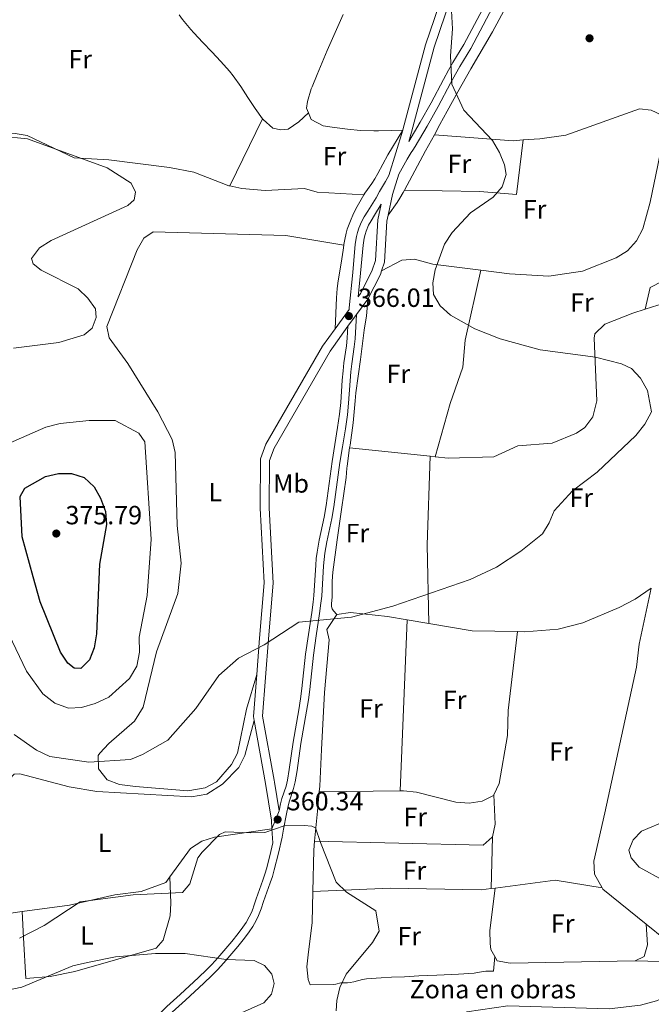
# Model space of a CAD drawing. Units: metres. Extents: x 615599 to 622581, y 4646102 to 4650844.
# Drawn here: x 619455 to 619696, y 4646764 to 4647138 of the extents above; entities that cross this region are included whole.
import ezdxf
from ezdxf.enums import TextEntityAlignment as Align

# ---------------------------------------------------------------- set-up
doc = ezdxf.new("R2010")
doc.units = ezdxf.units.M
doc.header["$MEASUREMENT"] = 0
doc.linetypes.add('DGN Style 3', pattern=[122.30708, 87.3622, -34.94488])
for name, color, linetype, lineweight in [('Nivel 17', 7, 'Continuous', 0), ('Nivel 21', 7, 'Continuous', 0), ('Nivel 36', 7, 'Continuous', 0), ('Nivel 37', 7, 'Continuous', 0), ('Nivel 4', 7, 'Continuous', 0), ('Nivel 41', 7, 'Continuous', 0), ('Nivel 5', 7, 'Continuous', 0), ('Nivel 61', 7, 'Continuous', 0), ('Nivel 7', 7, 'Continuous', 0)]:
    doc.layers.add(name, color=color, linetype=linetype, lineweight=lineweight)
doc.styles.add('Style-Arial', font='txt')
doc.styles.add('Style-Arial Narrow', font='txt')

# ---------------------------------------------------------------- blocks, each defined once
blk = doc.blocks.new('5PERFI')
at = {"layer": 'Nivel 17', "linetype": 'Continuous', "lineweight": 0}
h = blk.add_hatch(color=7, dxfattribs=at)
edge = h.paths.add_edge_path()
edge.add_arc((0.01946544647216797, -0.00144648551940918), 15.59985471814494, 315.0000000018422, 675.0000000018422)
blk = doc.blocks.new('5PATER')
at = {"layer": 'Nivel 7', "linetype": 'Continuous', "lineweight": 0}
h = blk.add_hatch(color=51, dxfattribs=at)
edge = h.paths.add_edge_path()
edge.add_ellipse((-0.0008584856986999512, -0.03967064619064331), major_axis=(-10.95721237942168, -11.10700355961717), ratio=0.9994222409660316, start_angle=0, end_angle=360)

msp = doc.modelspace()

# ---------------------------------------------------------------- linework, layer by layer
at = {"layer": 'Nivel 21', "color": 7, "linetype": 'DGN Style 3', "lineweight": 0, "extrusion": (0.01627925128789334, 0.01178670841720177, 0.9997980093409837), "elevation": 65225.16390945237, "flags": 128}
msp.add_lwpolyline([(3400687.320969122, -3226503.283825513), (3400682.447463514, -3226496.815607589), (3400677.016249381, -3226490.844944898)], dxfattribs=at)
at = {"layer": 'Nivel 21', "color": 7, "linetype": 'DGN Style 3', "lineweight": 0, "extrusion": (0.05894171223353357, -0.004718535986130879, 0.9982502742184081), "elevation": 14957.25176383822, "flags": 128}
msp.add_lwpolyline([(4681666.116455164, -246334.3764647581), (4681664.694978364, -246334.0382285789), (4681655.030835085, -246329.9793944284)], dxfattribs=at)
at = {"layer": 'Nivel 21', "color": 7, "linetype": 'DGN Style 3', "lineweight": 0, "extrusion": (0.01791534597091114, 0.02475034763279904, 0.999533121347561), "elevation": 126481.1361179448, "flags": 128}
msp.add_lwpolyline([(2222898.879311986, -4125714.374557704), (2222898.879311986, -4125707.174161885)], dxfattribs=at)
at = {"layer": 'Nivel 21', "color": 7, "linetype": 'Continuous', "lineweight": 0, "extrusion": (-0.05823419933282443, -0.06234669535039854, 0.9963541878302863), "elevation": -325433.9629072819, "flags": 128}
msp.add_lwpolyline([(-2719173.736742947, 3804944.465101469), (-2719163.734124105, 3804931.923071481), (-2719162.478306564, 3804930.98534961)], dxfattribs=at)
at = {"layer": 'Nivel 21', "color": 7, "linetype": 'Continuous', "lineweight": 0, "extrusion": (-0.0001055705492224216, 0.001842376359010648, 0.9999982972506558), "elevation": 8855.823701418458, "flags": 128}
msp.add_lwpolyline([(619551.2445550673, 4646822.080718238), (619551.5545561239, 4646816.670709055)], dxfattribs=at)
at = {"layer": 'Nivel 21', "color": 7, "linetype": 'Continuous', "lineweight": 0}
for points in [[(619599.5, 4647079.550000001, 364.85), (619602.7699999996, 4647085.289999999, 364.53), (619604.2800000012, 4647087.84, 364.47), (619604.8500000015, 4647088.719999999, 364.35), (619605.6999999993, 4647090.109999999, 364.3), (619610.2899999991, 4647097.870000001, 364.14), (619614.5100000016, 4647105.32, 363.94), (619619.1600000001, 4647114.18, 363.61), (619621.0500000007, 4647117.66, 363.5), (619622.7199999988, 4647120.510000002, 363.43), (619626.8999999985, 4647127.370000001, 363.37), (619634.0799999982, 4647140.789999999, 363.49), (619639.379999999, 4647150.52, 363.54), (619642.9400000013, 4647156.98, 363.56), (619650.1799999997, 4647169.879999999, 363.56), (619654.75, 4647178.789999999, 363.69), (619656.6400000006, 4647182.27, 363.74), (619660.7300000004, 4647189.210000001, 363.82), (619664.3500000015, 4647195.190000001, 363.8), (619671.1000000015, 4647206.170000002, 363.43), (619675.620000001, 4647212.82, 363.22), (619676.6600000001, 4647214.649999999, 363.2), (619682.0300000012, 4647225.75, 363.3), (619683.7199999988, 4647226.600000001, 363.25)], [(619670.8399999999, 4647219.699999999, 363.65), (619660.1700000018, 4647208.640000001, 364), (619650.3000000007, 4647197.149999999, 364.07), (619629.5199999996, 4647171.039999999, 364.17), (619618.3200000003, 4647154.190000001, 364.19), (619609.7300000004, 4647128.830000002, 364.01), (619601.1000000015, 4647096.440000001, 364.6), (619601.0700000003, 4647096.350000001, 364.6)], [(619601.0700000003, 4647096.350000001, 364.6), (619595.75, 4647079.039999999, 364.88), (619594.4699999988, 4647076.800000001, 364.47), (619592.2399999984, 4647072.91, 364.52), (619590.8500000015, 4647070.59, 364.62), (619587.6799999997, 4647065.52, 364.88), (619586.3599999994, 4647063.32, 364.94), (619585.3399999999, 4647061.41, 364.96), (619584.3099999987, 4647058.960000001, 364.98), (619583.8200000003, 4647057.41, 364.98), (619583.4299999997, 4647055.830000002, 364.99), (619582.9699999988, 4647052.960000001, 365.01), (619581.9800000004, 4647042.129999999, 365.07), (619580.620000001, 4647028.710000001, 365.07), (619580.5799999982, 4647028.080000002, 365.74), (619575.2800000012, 4647020.75, 366.02)], [(619592.8500000015, 4647068.120000001, 365.05), (619591.6000000015, 4647062.129999999, 365.14), (619590.629999999, 4647046.77, 365.21), (619589.3200000003, 4647042.68, 365.28), (619584.9400000013, 4647034.109999999, 365.51), (619584.0599999987, 4647032.890000001, 365.56)], [(619583.4699999988, 4647026.23, 365.74), (619582.8900000006, 4647016.91, 365.01), (619582.5399999991, 4647013.870000001, 365.04), (619581.629999999, 4647007.43, 365.17), (619581.2699999996, 4647004.420000002, 365.19), (619580.9699999988, 4647000.969999999, 365.19), (619580.3999999985, 4646992.48, 365.19), (619579.9600000009, 4646987.940000001, 365.19), (619579.1999999993, 4646982.670000002, 365.19), (619578.0599999987, 4646975.800000001, 365.19), (619577.0799999982, 4646969.850000001, 365.19), (619574.8200000003, 4646953.02, 365.06), (619574, 4646948.539999999, 364.99), (619572.1400000006, 4646939.73, 364.84), (619571.379999999, 4646935.359999999, 364.77), (619571.0899999999, 4646933.02, 364.74), (619570.870000001, 4646930.57, 364.7), (619570.1799999997, 4646919.07, 364.51), (619569.879999999, 4646916.370000001, 364.47), (619569.3299999982, 4646912.379999999, 364.38), (619568.0599999987, 4646903.98, 364.06), (619567, 4646896.59, 363.69), (619565.6099999994, 4646883.52, 362.97), (619565.1000000015, 4646879.52, 362.73), (619564.4200000018, 4646875.27, 362.46), (619562.2199999988, 4646863.010000002, 361.69), (619560.8000000007, 4646852.640000001, 361.04), (619560.129999999, 4646848.420000002, 360.78), (619559.5, 4646845.879999999, 360.63), (619557.8999999985, 4646841.109999999, 360.32), (619557.3900000006, 4646839.280000001, 360.2), (619556.7600000016, 4646836.170000002, 359.93), (619555.6799999997, 4646830.300000001, 359.24), (619555.1000000015, 4646827.34, 358.93), (619553.7199999988, 4646821.219999999, 358.44), (619552.1400000006, 4646814.870000001, 357.94), (619551.4200000018, 4646812.399999999, 357.75), (619550.620000001, 4646809.940000001, 357.54), (619548.0599999987, 4646802.850000001, 356.87), (619547.0799999982, 4646800.010000002, 356.56), (619546.9299999997, 4646799.379999999, 356.25), (619546.1700000018, 4646797.460000001, 355.98), (619545.2600000016, 4646795.580000002, 355.72), (619543.9100000001, 4646793.280000001, 355.43), (619542.5599999987, 4646791.289999999, 355.19), (619540.7300000004, 4646788.830000002, 354.86), (619538.2300000004, 4646785.739999998, 354.44), (619532.8599999994, 4646779.469999999, 353.56), (619530.5199999996, 4646776.830000002, 353.19), (619528.3999999985, 4646774.640000001, 352.88), (619525.2899999991, 4646771.739999998, 352.53), (619518.3099999987, 4646765.300000001, 352.17), (619513.3099999987, 4646760.690000001, 351.55)], [(619575.2800000012, 4647020.75, 366.02), (619570.4499999993, 4647014.080000002, 366.28), (619548.9600000009, 4646976.809999999, 366.58), (619546.8900000006, 4646971.260000002, 366.58), (619546.6900000013, 4646952.510000002, 366.58), (619548.2100000009, 4646924.030000001, 365.74), (619546.4899999984, 4646903.039999999, 365.21), (619545.4400000013, 4646889.149999999, 364.28)], [(619544.5, 4646871.649999999, 363.13), (619548.8200000003, 4646847.699999999, 361.85), (619551.0300000012, 4646833.84, 360.02), (619551.2100000009, 4646830.510000002, 360.02)]]:
    msp.add_polyline3d(points, dxfattribs=at)
at = {"layer": 'Nivel 21', "color": 7, "linetype": 'DGN Style 3', "lineweight": 0}
for points in [[(619603.3200000003, 4647091.989999998, 364.65), (619604.3999999985, 4647095.489999998, 364.6), (619613.0100000016, 4647127.84, 364.01), (619621.4200000018, 4647152.670000002, 364.19)], [(619631.4400000013, 4647142.210000001, 363.49), (619624.3000000007, 4647128.859999999, 363.37), (619620.1499999985, 4647122.050000001, 363.43), (619618.4400000013, 4647119.140000001, 363.5), (619616.5100000016, 4647115.600000001, 363.61), (619611.879999999, 4647106.760000002, 363.94), (619607.6900000013, 4647099.379999999, 364.14), (619603.3200000003, 4647091.989999998, 364.65)], [(619592.8500000015, 4647068.120000001, 365.05), (619590.2399999984, 4647063.949999999, 364.88), (619588.9699999988, 4647061.84, 364.94), (619588.0500000007, 4647060.120000001, 364.96), (619587.129999999, 4647057.920000002, 364.98), (619586.7100000009, 4647056.59, 364.98), (619586.370000001, 4647055.23, 364.99), (619585.9499999993, 4647052.580000002, 365.01), (619584.9600000009, 4647041.850000001, 365.07), (619584.0599999987, 4647032.890000001, 365.56)], [(619595.4699999988, 4647063.91, 365.1), (619595.0100000016, 4647061.670000002, 365.14), (619594.0300000012, 4647046.129999999, 365.21), (619592.9499999993, 4647042.760000002, 365.26)], [(619580.1799999997, 4647021.68, 365.92), (619574.6700000018, 4647014.050000001, 366.2), (619573.3399999999, 4647012.210000001, 366.28), (619552.0799999982, 4646975.350000001, 366.58), (619550.3099999987, 4646970.629999999, 366.58), (619550.120000001, 4646952.580000002, 366.58), (619551.6499999985, 4646923.98, 365.74), (619549.9100000001, 4646902.77, 365.21), (619547.6799999997, 4646873.370000001, 363.21), (619552.0700000003, 4646849.010000002, 361.89), (619552.2100000009, 4646848.280000001, 361.85), (619553.9400000013, 4646837.379999999, 360.44)], [(619580.1799999997, 4647021.68, 365.92), (619579.8999999985, 4647017.170000002, 365.01), (619579.5700000003, 4647014.25, 365.04), (619578.6600000001, 4647007.82, 365.17), (619578.2899999991, 4647004.73, 365.19), (619577.9800000004, 4647001.199999999, 365.19), (619577.4100000001, 4646992.719999999, 365.19), (619576.9800000004, 4646988.300000001, 365.19), (619576.2300000004, 4646983.129999999, 365.19), (619574.120000001, 4646970.289999999, 365.19), (619571.8599999994, 4646953.489999998, 365.06), (619571.0599999987, 4646949.120000001, 364.99), (619569.1999999993, 4646940.300000001, 364.84), (619568.4200000018, 4646935.809999999, 364.77), (619568.1099999994, 4646933.330000002, 364.74), (619567.879999999, 4646930.800000001, 364.7), (619567.1799999997, 4646919.32, 364.51), (619566.8999999985, 4646916.739999998, 364.47), (619566.3599999994, 4646912.809999999, 364.38), (619565.0899999999, 4646904.420000002, 364.06), (619564.0300000012, 4646896.960000001, 363.69), (619562.629999999, 4646883.870000001, 362.97), (619562.129999999, 4646879.940000001, 362.73), (619561.4699999988, 4646875.77, 362.46), (619559.2600000016, 4646863.48, 361.69), (619557.8299999982, 4646853.080000002, 361.04), (619557.1900000013, 4646849.010000002, 360.78), (619556.620000001, 4646846.719999999, 360.63), (619555.0300000012, 4646841.989999998, 360.32), (619554.4699999988, 4646839.98, 360.2), (619553.9400000013, 4646837.379999999, 360.44)], [(619551.5199999996, 4646825.100000001, 360.03), (619550.8000000007, 4646821.91, 358.44), (619549.2399999984, 4646815.640000001, 357.94), (619548.5599999987, 4646813.280000001, 357.75), (619547.7800000012, 4646810.920000002, 357.54), (619545.2300000004, 4646803.850000001, 356.87), (619544.1900000013, 4646800.84, 356.56), (619544.0599999987, 4646800.280000001, 356.25), (619543.4200000018, 4646798.670000002, 355.98), (619542.6099999994, 4646796.989999998, 355.72), (619541.379999999, 4646794.879999999, 355.43), (619540.1099999994, 4646793.039999999, 355.19), (619538.3599999994, 4646790.670000002, 354.86), (619535.9200000018, 4646787.66, 354.44), (619530.6000000015, 4646781.440000001, 353.56), (619528.3200000003, 4646778.879999999, 353.19), (619526.2899999991, 4646776.780000001, 352.88), (619523.25, 4646773.940000001, 352.53), (619516.2800000012, 4646767.510000002, 352.17), (619511.25, 4646762.870000001, 351.55), (619506.7199999988, 4646758.469999999, 351.2)], [(619710.9400000013, 4646773.16, 359.25), (619709.5300000012, 4646772.02, 359.39), (619702.1499999985, 4646767.02, 360.04), (619697.5599999987, 4646765.030000001, 360.61), (619691.5300000012, 4646763.449999999, 360.9), (619679.6400000006, 4646761.969999999, 360.9), (619641.0199999996, 4646763.149999999, 361.36), (619625.4600000009, 4646760.870000001, 361.36), (619616.1799999997, 4646757.120000001, 361.36), (619611.3299999982, 4646754, 361.36), (619607.6900000013, 4646750.59, 361.36), (619600.25, 4646741.039999999, 361.23), (619595.2399999984, 4646736.530000001, 360.44), (619590.3200000003, 4646736.109999999, 359.99), (619581.3299999982, 4646738.399999999, 359.83), (619550.5, 4646755.239999998, 356.96), (619544.9100000001, 4646757.16, 356.02), (619540, 4646757.580000002, 355.1), (619523.5100000016, 4646755.699999999, 352.82), (619514.3500000015, 4646752.859999999, 352.82), (619499.6099999994, 4646747.390000001, 350.48)]]:
    msp.add_polyline3d(points, dxfattribs=at)
at = {"layer": 'Nivel 36', "color": 92, "linetype": 'Continuous', "lineweight": 0, "extrusion": (-0.003874617384441989, -0.00790421946426166, 0.9999612545767886), "elevation": -38767.05753307133, "flags": 128}
msp.add_lwpolyline([(619531.943226058, 4646913.860824194), (619544.4441009089, 4646939.36162081)], dxfattribs=at)
at = {"layer": 'Nivel 36', "color": 92, "linetype": 'Continuous', "lineweight": 0, "flags": 128}
for points, elevation in [([(619565.129999999, 4647102.879999999), (619561.4699999988, 4647099.48), (619557.4699999988, 4647096.629999999), (619554.5599999987, 4647096.469999999), (619551.620000001, 4647097.039999999), (619547.879999999, 4647100.350000001), (619547.6799999997, 4647100.620000001)], 365.17), ([(619602.6499999985, 4646909.969999999), (619610.9400000013, 4646908.559999999)], 364.35)]:
    msp.add_lwpolyline(points, dxfattribs=dict(at, elevation=elevation))
at = {"layer": 'Nivel 36', "color": 92, "linetype": 'Continuous', "lineweight": 0, "extrusion": (0.02732913223431125, -0.1991794175098512, 0.9795818894670093), "elevation": -908315.3216162963, "flags": 128}
msp.add_lwpolyline([(1245564.570222098, 4427520.846373493), (1245593.962008603, 4427514.380177844), (1245597.723809816, 4427514.131478012)], dxfattribs=at)
at = {"layer": 'Nivel 36', "color": 7, "linetype": 'DGN Style 3', "lineweight": 0, "extrusion": (0.01877449300959515, 0.02596472437497202, 0.9994865439316152), "elevation": 132656.6729601686, "flags": 128}
msp.add_lwpolyline([(2220825.088065635, -4126624.330257565), (2220825.088065634, -4126629.947997324)], dxfattribs=at)
at = {"layer": 'Nivel 36', "color": 92, "linetype": 'Continuous', "lineweight": 0, "extrusion": (0.02934312308383669, -0.003130571369792691, 0.9995644954932051), "elevation": 3998.008663159511, "flags": 128}
msp.add_lwpolyline([(4686481.319886994, -123070.1722241119), (4686481.319886994, -123039.3348523043)], dxfattribs=at)
at = {"layer": 'Nivel 36', "color": 92, "linetype": 'Continuous', "lineweight": 0, "extrusion": (0.5647677373041136, -0.006774971503693253, 0.8252220929310581), "elevation": 318754.265187967, "flags": 128}
msp.add_lwpolyline([(4654006.577460147, -465075.8111340888), (4654036.558225378, -465074.6603012905), (4654070.249236874, -465075.5278521702)], dxfattribs=at)
at = {"layer": 'Nivel 36', "color": 92, "linetype": 'Continuous', "lineweight": 0, "extrusion": (0.02598930486947563, -0.00287250211715257, 0.9996580939321147), "elevation": 3119.219197248996, "flags": 128}
msp.add_lwpolyline([(4686914.672272746, -105313.5370348655), (4686914.672272746, -105311.6248110309)], dxfattribs=at)
at = {"layer": 'Nivel 36', "color": 92, "linetype": 'Continuous', "lineweight": 0, "extrusion": (-0.0007316375208822307, -0.01810176938547785, 0.9998358818584443), "elevation": -84206.32697524074, "flags": 128}
msp.add_lwpolyline([(431431.5371348672, 4667316.99851159), (431431.5371348672, 4667382.132329226)], dxfattribs=at)
at = {"layer": 'Nivel 36', "color": 92, "linetype": 'Continuous', "lineweight": 0, "extrusion": (0.005016970269772328, 0.02947470033491243, 0.9995529360916707), "elevation": 140438.9940668102, "flags": 128}
msp.add_lwpolyline([(168922.6451265104, -4682885.760258179), (168905.9585300945, -4682885.760258179), (168888.8750882186, -4682888.43596625)], dxfattribs=at)
at = {"layer": 'Nivel 36', "color": 7, "linetype": 'DGN Style 3', "lineweight": 0, "extrusion": (-0.9956162405272257, 0.09084483551265336, 0.02226022145245915), "elevation": -194703.3267558558, "flags": 128}
msp.add_lwpolyline([(-4683919.234197669, 4697.30311317381), (-4683911.850088764, 4695.542676956276), (-4683900.360187922, 4694.37238697079)], dxfattribs=at)
at = {"layer": 'Nivel 36', "color": 92, "linetype": 'Continuous', "lineweight": 0, "extrusion": (-0.03800506854583577, -0.0003830159703904125, 0.9992774730091702), "elevation": -24964.84943985573, "flags": 128}
msp.add_lwpolyline([(-4640364.909538019, 665898.7199371122), (-4640364.909538016, 665929.5037412941)], dxfattribs=at)
at = {"layer": 'Nivel 36', "color": 92, "linetype": 'Continuous', "lineweight": 0, "extrusion": (0.1453906594546843, -0.02639449860500908, 0.9890221871053866), "elevation": -32202.62331166197, "flags": 128}
msp.add_lwpolyline([(4682776.477512345, 217991.6282447539), (4682781.473729111, 217991.4252225533), (4682792.315743785, 217993.9291630164)], dxfattribs=at)
at = {"layer": 'Nivel 36', "color": 7, "linetype": 'DGN Style 3', "lineweight": 0, "extrusion": (-0.02094708408193445, -0.0527129918105823, 0.99838998400567), "elevation": -257566.6895456865, "flags": 128}
msp.add_lwpolyline([(-1140273.671836996, 4539858.254818711), (-1140273.671836995, 4539865.659290332)], dxfattribs=at)
at = {"layer": 'Nivel 36', "color": 92, "linetype": 'Continuous', "lineweight": 0, "extrusion": (-0.05936155287901165, 0.162508998417623, 0.9849198096662963), "elevation": 718726.1745884317, "flags": 128}
msp.add_lwpolyline([(-2176318.642262004, -4089489.437678933), (-2176378.39193809, -4089465.62422879), (-2176382.714929167, -4089467.371410169), (-2176382.741477508, -4089467.416017514)], dxfattribs=at)
at = {"layer": 'Nivel 36', "color": 92, "linetype": 'Continuous', "lineweight": 0, "extrusion": (-0.001958281511235744, -0.08957999378141182, 0.9959777054972893), "elevation": -417114.7710159144, "flags": 128}
msp.add_lwpolyline([(517928.480786521, 4640531.749045048), (517928.480786521, 4640551.503201574)], dxfattribs=at)
at = {"layer": 'Nivel 36', "color": 7, "linetype": 'DGN Style 3', "lineweight": 0, "extrusion": (-0.4141122554205513, -0.05159743504320435, 0.9087622046539273), "elevation": -496008.4696557891, "flags": 128}
msp.add_lwpolyline([(-4534566.044279529, 1080990.469360061), (-4534562.69008675, 1080989.654626489), (-4534547.075678747, 1080987.114574768)], dxfattribs=at)
at = {"layer": 'Nivel 36', "color": 92, "linetype": 'Continuous', "lineweight": 0, "extrusion": (0.01014988361002406, 0.04532150886405761, 0.9989208881072557), "elevation": 217250.2833495427, "flags": 128}
msp.add_lwpolyline([(410852.8476842213, -4664844.641234472), (410831.2241307311, -4664852.607791722), (410813.1523180194, -4664853.684353512)], dxfattribs=at)
at = {"layer": 'Nivel 36', "color": 92, "linetype": 'Continuous', "lineweight": 0, "extrusion": (0.01309929268814702, 0.001746572358419603, 0.9999126751952229), "elevation": 16593.8407322119, "flags": 128}
msp.add_lwpolyline([(619576.8052500971, 4646785.855206847), (619578.3053833842, 4646786.055207152)], dxfattribs=at)
at = {"layer": 'Nivel 36', "color": 92, "linetype": 'Continuous', "lineweight": 0, "extrusion": (0.1887713063158881, 0.2186632363911918, 0.9573671098187586), "elevation": 1133408.609238164, "flags": 128}
msp.add_lwpolyline([(2567497.750226965, -3755018.675751656), (2567497.100780316, -3755018.433431517), (2567476.048924612, -3755019.160391934)], dxfattribs=at)
at = {"layer": 'Nivel 36', "color": 92, "linetype": 'Continuous', "lineweight": 0, "extrusion": (-0.1513709459662985, -0.2038714701181493, 0.9672245139517156), "elevation": -1040803.676164862, "flags": 128}
msp.add_lwpolyline([(-2272549.009317901, 3965976.038774971), (-2272539.709048804, 3965975.644954339), (-2272522.541013623, 3965969.18629596)], dxfattribs=at)
at = {"layer": 'Nivel 36', "color": 7, "linetype": 'DGN Style 3', "lineweight": 0, "extrusion": (0.02021260990614854, 0.01160668298328155, 0.9997283307533641), "elevation": 66820.2388245147, "flags": 128}
msp.add_lwpolyline([(3721105.455623755, -2850515.886288263), (3721103.570313063, -2850515.876112871), (3721100.309951704, -2850519.747616939), (3721077.456814125, -2850561.364159353)], dxfattribs=at)
at = {"layer": 'Nivel 36', "color": 7, "linetype": 'DGN Style 3', "lineweight": 0}
for points in [[(619683.7199999988, 4647226.600000001, 363.25), (619683.5799999982, 4647222.18, 363.04), (619683.4299999997, 4647221.260000002, 362.99), (619682.7100000009, 4647219.370000001, 362.99), (619682.1999999993, 4647217.84, 363.21), (619681.8299999982, 4647216.920000002, 363.36), (619679.2699999996, 4647211.719999999, 363.52), (619678.8500000015, 4647210.18, 363.52), (619678.4699999988, 4647209.260000002, 363.54), (619678.0100000016, 4647208.379999999, 363.55), (619674.9600000009, 4647203.73, 363.64), (619667.6600000001, 4647190.920000002, 363.57), (619662.0399999991, 4647181.460000001, 363.53), (619653.8999999985, 4647166.77, 363.45), (619647.8500000015, 4647155.899999999, 363.16), (619641.1999999993, 4647144.73, 363.28), (619635.2199999988, 4647133.710000001, 363.22), (619626.9499999993, 4647119.620000001, 363.16), (619621.9800000004, 4647110.940000001, 363.41), (619617.8900000006, 4647103.59, 363.64), (619615.0899999999, 4647098.420000002, 363.85), (619613.1099999994, 4647094.59, 364.22)], [(619601.0700000003, 4647096.350000001, 364.6), (619595.2899999991, 4647086.859999999, 364.73), (619591.5199999996, 4647079.800000001, 364.66), (619590.3399999999, 4647077.73, 364.66), (619589.25, 4647076.059999999, 364.73), (619586.6400000006, 4647072.390000001, 365), (619586.2100000009, 4647071.68, 365)], [(619613.1099999994, 4647094.59, 364.22), (619609.6900000013, 4647088.48, 364.27), (619604.5700000003, 4647078.940000001, 364.6), (619601.6700000018, 4647073.530000001, 364.86)], [(619586.2100000009, 4647071.68, 365), (619585.1700000018, 4647069.960000001, 364.99), (619583.6700000018, 4647067.210000001, 364.95), (619582.3200000003, 4647064.539999999, 364.95), (619581.0799999982, 4647061.830000002, 364.95), (619580.3599999994, 4647059.960000001, 364.95), (619579.9299999997, 4647058.600000001, 364.95), (619579.5500000007, 4647057.140000001, 365.02), (619579.0100000016, 4647054.710000001, 365.27), (619578.6499999985, 4647052.75, 365.4), (619578.629999999, 4647052.609999999, 365.4)], [(619601.6700000018, 4647073.530000001, 364.86), (619601.1999999993, 4647072.649999999, 364.91), (619599.9400000013, 4647070.489999998, 364.8), (619598.8599999994, 4647068.809999999, 364.75), (619595.4699999988, 4647063.91, 365.1)], [(619578.629999999, 4647052.609999999, 365.4), (619578.3099999987, 4647050.640000001, 365.37), (619577.5500000007, 4647045.699999999, 365.17), (619576.4800000004, 4647038.989999998, 365.11), (619576.0599999987, 4647036.02, 365.13), (619575.75, 4647032.539999999, 365.26), (619575.2800000012, 4647020.75, 366.02)], [(619580.8200000003, 4646975.5, 365.41), (619580.9499999993, 4646976.5, 365.41), (619582.120000001, 4646984.920000002, 365.3), (619582.9100000001, 4646993.390000001, 365.47), (619583.2300000004, 4646996.370000001, 365.48), (619584.9499999993, 4647009.050000001, 365.3), (619586.3000000007, 4647020.18, 365.17), (619587.2300000004, 4647025.609999999, 365.09), (619587.3999999985, 4647027.100000001, 365.14), (619587.6900000013, 4647032.059999999, 365.52)], [(619575.9800000004, 4646912.07, 364.66), (619574.629999999, 4646913.370000001, 364.66), (619574.1000000015, 4646914.170000002, 364.67), (619573.8900000006, 4646915.120000001, 364.69), (619573.8900000006, 4646916.18, 364.72), (619574.1000000015, 4646918.670000002, 364.78), (619574.1700000018, 4646924.670000002, 364.81), (619574.370000001, 4646928.170000002, 364.83), (619576.0199999996, 4646940.379999999, 364.91), (619577.6600000001, 4646952.010000002, 365.15), (619579.5, 4646964.170000002, 365.32), (619579.7100000009, 4646967.670000002, 365.38), (619579.870000001, 4646968.460000001, 365.38), (619580.8200000003, 4646975.5, 365.41)], [(619575.9800000004, 4646912.07, 364.66), (619572.1499999985, 4646906.32, 364.66), (619572.9600000009, 4646902.440000001, 364.66), (619571.1999999993, 4646882.379999999, 363.92), (619570.1600000001, 4646860.629999999, 362.52), (619569.4800000004, 4646846.760000002, 362.52), (619569.2600000016, 4646844.59, 362)], [(619566.8000000007, 4646806.600000001, 357.67), (619566.5300000012, 4646794.890000001, 356.88), (619565.0500000007, 4646782.59, 355.36), (619564.5500000007, 4646778.030000001, 355.51), (619565.0300000012, 4646773.109999999, 355.89), (619565.8200000003, 4646771.09, 356.1), (619574.5599999987, 4646771.27, 357.88), (619575.5500000007, 4646771.43, 357.98), (619577.5199999996, 4646771.84, 358.1), (619579.370000001, 4646771.920000002, 358.27), (619579.9600000009, 4646771.93, 358.27), (619580.9499999993, 4646772, 358.41), (619582.3900000006, 4646772.280000001, 358.68), (619585.7199999988, 4646773.190000001, 359.43), (619587.1700000018, 4646773.469999999, 359.72), (619592.8299999982, 4646773.789999999, 360.6), (619596.7399999984, 4646773.989999998, 361.05), (619601.7199999988, 4646774.239999998, 361.39), (619607.2100000009, 4646774.52, 361.6), (619613.9899999984, 4646774.84, 361.7), (619622.2800000012, 4646775.18, 361.71), (619628.1600000001, 4646775.609999999, 361.6), (619631.6099999994, 4646776.260000002, 361.8), (619632.6000000015, 4646776.370000001, 361.83), (619635.5700000003, 4646776.370000001, 361.79), (619636.0700000003, 4646781.960000001, 362.15)], [(619721.2300000004, 4646781.469999999, 358.26), (619717.7300000004, 4646782.52, 360.01), (619710.7699999996, 4646780.260000002, 358.26), (619706.4200000018, 4646779.870000001, 358.26), (619689.4400000013, 4646780.32, 361.09)]]:
    msp.add_polyline3d(points, dxfattribs=at)
at = {"layer": 'Nivel 36', "color": 92, "linetype": 'Continuous', "lineweight": 0}
for points in [[(619547.6799999997, 4647100.620000001, 365.17), (619544.8299999982, 4647104.550000001, 365.18), (619542.0799999982, 4647108.739999998, 365.21), (619539.3599999994, 4647112.93, 365.25), (619536.4800000004, 4647116.989999998, 365.3), (619535.120000001, 4647118.699999999, 365.32), (619531.8299999982, 4647122.440000001, 365.38), (619528.3999999985, 4647126.050000001, 365.46), (619524.9200000018, 4647129.66, 365.55), (619521.5199999996, 4647133.34, 365.61), (619520.3999999985, 4647134.629999999, 365.62), (619517.2199999988, 4647138.469999999, 365.59), (619515.9699999988, 4647140.140000001, 365.54)], [(619578.3099999987, 4647140.370000001, 365.09), (619576.2699999996, 4647135.809999999, 365.11), (619574.2800000012, 4647131.239999998, 365.14), (619572.3099999987, 4647126.66, 365.16), (619570.3599999994, 4647122.059999999, 365.18), (619568.4200000018, 4647117.440000001, 365.21), (619566.4899999984, 4647112.800000001, 365.23), (619566.1900000013, 4647112.080000002, 365.23), (619564.7800000012, 4647107.239999998, 365.24), (619564.4100000001, 4647104.699999999, 365.23), (619565.129999999, 4647102.879999999, 365.17)], [(619646.8500000015, 4647092.580000002, 362.87), (619653.1799999997, 4647093.039999999, 362.79), (619663.1099999994, 4647094.460000001, 362.43), (619691.1999999993, 4647104.449999999, 361.55), (619695.6000000015, 4647103.960000001, 361.24), (619701.8000000007, 4647100.960000001, 360.96)], [(619565.129999999, 4647102.879999999, 365.17), (619566.1099999994, 4647100.420000002, 365.08), (619570.6999999993, 4647097.920000002, 365.08), (619575.0199999996, 4647097.280000001, 365.08), (619580, 4647096.690000001, 365.07), (619584.9899999984, 4647096.210000001, 365.06), (619589.9800000004, 4647096, 364.98), (619591.8399999999, 4647096.030000001, 364.93), (619596.8299999982, 4647096.199999999, 364.75), (619601.0700000003, 4647096.350000001, 364.6)], [(619630.6999999993, 4647043.030000001, 363.99), (619641.6499999985, 4647041.68, 363.69), (619656.6999999993, 4647040.809999999, 363.03), (619669.4200000018, 4647042.629999999, 362.21), (619682.2399999984, 4647047.710000001, 360.99), (619686.5500000007, 4647050.460000001, 360.6), (619690.0399999991, 4647054.25, 360.25), (619692.379999999, 4647058.760000002, 359.95), (619695.1600000001, 4647068.870000001, 360.01), (619698.1499999985, 4647083.010000002, 360.96), (619701.8000000007, 4647100.960000001, 360.96)], [(619715.5700000003, 4647097.989999998, 361.37), (619713.3299999982, 4647075.629999999, 358.18), (619712.4600000009, 4647052.800000001, 357.57), (619711.9200000018, 4647047.84, 357.55), (619710.6099999994, 4647043.100000001, 357.71), (619707.1000000015, 4647040.719999999, 358.63), (619699.9200000018, 4647038.859999999, 359.08), (619695.1600000001, 4647036.469999999, 359.65), (619693.2699999996, 4647028.149999999, 361.54)], [(619443.0899999999, 4647095.16, 364.41), (619453.5300000012, 4647095.02, 364.36), (619458.0399999991, 4647094.239999998, 364.29), (619475.9899999984, 4647085.760000002, 364.14), (619489.1400000006, 4647085.039999999, 364.29), (619512.2199999988, 4647082.109999999, 364.68), (619521.4499999993, 4647080.280000001, 364.75), (619534.8399999999, 4647075.190000001, 364.9), (619535.1799999997, 4647075.120000001, 364.92)], [(619601.6700000018, 4647073.530000001, 364.9), (619630.379999999, 4647072.91, 364.55), (619644.379999999, 4647071.84, 364.03), (619646.8500000015, 4647092.580000002, 362.87)], [(619535.1799999997, 4647075.120000001, 364.92), (619539.7199999988, 4647074.080000002, 365.09), (619548.6499999985, 4647073.330000002, 365.19), (619563.6799999997, 4647074.059999999, 365.06), (619568.4699999988, 4647072.690000001, 365.05), (619586.2100000009, 4647071.68, 365.02)], [(619578.629999999, 4647052.609999999, 365.4), (619556.5100000016, 4647056.170000002, 365.78), (619506.0199999996, 4647057.59, 365.19), (619502.5100000016, 4647055.210000001, 364.88), (619499.9499999993, 4647050.82, 364.79), (619488.3500000015, 4647021.649999999, 364.73), (619489.3200000003, 4647017.34, 365.04), (619496.4100000001, 4647007.539999999, 366.56), (619507.7800000012, 4646989.199999999, 366.98), (619513.3099999987, 4646978.620000001, 367.63), (619514.3399999999, 4646973.699999999, 367.61), (619515.120000001, 4646945.949999999, 368.7), (619516.6499999985, 4646931.559999999, 368.41), (619515.4100000001, 4646919.969999999, 368.16), (619507.2300000004, 4646897.879999999, 367.83), (619502.2100000009, 4646876.780000001, 366.56), (619498.8599999994, 4646871.489999998, 366.41), (619489.1400000006, 4646862.940000001, 366.41), (619485.7300000004, 4646859.34, 365.66), (619485.0199999996, 4646858.34, 365.49), (619485.2699999996, 4646853.350000001, 365.35), (619488.4499999993, 4646849.07, 364.43), (619493.1799999997, 4646847.390000001, 364.17), (619499.3399999999, 4646846.620000001, 363.93), (619519.2699999996, 4646844.949999999, 363.66), (619525.7600000016, 4646846.039999999, 363.51), (619530.1700000018, 4646848.359999999, 363.7), (619535.8999999985, 4646854.91, 363.76), (619538.1099999994, 4646859.330000002, 363.68), (619541.5899999999, 4646876.07, 363.57), (619545.4400000013, 4646889.149999999, 364.28)], [(619592.9499999993, 4647042.760000002, 365.26), (619600.7300000004, 4647046.830000002, 365.41), (619605.5, 4647047.170000002, 365.13), (619612.4699999988, 4647045.300000001, 364.5), (619630.6999999993, 4647043.030000001, 363.99)], [(619613.370000001, 4646972.02, 364.46), (619619.1099999994, 4646992.309999999, 365.16), (619623.8599999994, 4647006.100000001, 364.76), (619624.75, 4647016.350000001, 364.15), (619630.6999999993, 4647043.030000001, 363.99)], [(619748.9699999988, 4646958.699999999, 358.24), (619748.4200000018, 4646960.080000002, 359.04), (619754.6400000006, 4646966.260000002, 359.04), (619757.1999999993, 4646970.600000001, 358.31), (619757.8999999985, 4646972.989999998, 358.12), (619756.7699999996, 4646980.210000001, 358.12), (619751.7699999996, 4646991.580000002, 358.12), (619750.8000000007, 4646995.899999999, 357.66), (619745.3200000003, 4647002.879999999, 357.51), (619735.129999999, 4647013.780000001, 359.09), (619722.4899999984, 4647027.98, 359.34), (619720.5599999987, 4647029.18, 359.34), (619715.6099999994, 4647030.149999999, 359.5), (619703.3500000015, 4647030.41, 361.31), (619698.0799999982, 4647029.699999999, 361.44), (619693.2699999996, 4647028.149999999, 361.54)], [(619693.2699999996, 4647028.149999999, 361.54), (619688.6499999985, 4647026.68, 361.63), (619677.9600000009, 4647022.440000001, 362.85), (619674.1999999993, 4647018.789999999, 363.21), (619673.8900000006, 4647017.120000001, 363.31), (619674.8599999994, 4646993.280000001, 364.57), (619673.3599999994, 4646987.23, 364.83), (619670.3500000015, 4646983.239999998, 364.83), (619667.1499999985, 4646981.059999999, 364.83), (619657.8599999994, 4646977.280000001, 364.83), (619644.8500000015, 4646976.18, 364.83), (619635.7399999984, 4646972.039999999, 364.68), (619618.3399999999, 4646971.489999998, 364.31), (619613.370000001, 4646972.02, 364.46)], [(619644.6799999997, 4646905.530000001, 364.27), (619647.5300000012, 4646905.489999998, 364.26), (619660.1499999985, 4646906.399999999, 364.15), (619669.6000000015, 4646908.82, 364.05), (619683.4499999993, 4646914.640000001, 363.97), (619689.4800000004, 4646917.93, 363.89), (619695.6499999985, 4646922.109999999, 363.18)], [(619695.6499999985, 4646922.109999999, 363.18), (619691.0100000016, 4646900.739999998, 364.4), (619690.0399999991, 4646891.940000001, 364.4), (619677.9400000013, 4646836.52, 359.45), (619673.7399999984, 4646818.219999999, 359.82), (619674, 4646813.23, 360.12), (619676.9100000001, 4646808.09, 360.67)], [(619575.9800000004, 4646912.07, 364.66), (619581.1400000006, 4646912.82, 364.66), (619595.1799999997, 4646911.239999998, 364.35), (619602.6499999985, 4646909.969999999, 364.35)], [(619635.7199999988, 4646843.41, 363.22), (619637.7600000016, 4646847.690000001, 363.22), (619640.8999999985, 4646866.039999999, 363.52), (619641.1000000015, 4646875.52, 363.52), (619644.6799999997, 4646905.530000001, 364.27)], [(619544.5, 4646871.649999999, 363.13), (619540.870000001, 4646858.34, 363.28), (619538.6600000001, 4646853.879999999, 362.92), (619532.4600000009, 4646847.469999999, 362.72), (619526.3900000006, 4646843.699999999, 363.13), (619520.620000001, 4646842.649999999, 363.43), (619484.5300000012, 4646844.739999998, 363.43), (619474.0599999987, 4646846.489999998, 363.39), (619455.3200000003, 4646851.41, 362.98), (619453.1400000006, 4646851.289999999, 362.98), (619449.629999999, 4646847.629999999, 362.45), (619449.0700000003, 4646845.960000001, 362.22), (619448.8299999982, 4646837.210000001, 361), (619444.1499999985, 4646816.559999999, 359.62), (619442.4600000009, 4646800.559999999, 359.21), (619442.8999999985, 4646799.739999998, 359.16), (619447.370000001, 4646797.809999999, 358.86), (619456.1099999994, 4646799, 358.91)], [(619600.0199999996, 4646844.899999999, 363.17), (619601.2899999991, 4646844.91, 363.22), (619606.2800000012, 4646844.440000001, 363.22), (619621.2800000012, 4646840.629999999, 363.22), (619626.2699999996, 4646840.210000001, 363.22), (619631.2600000016, 4646841.039999999, 363.22), (619635.6099999994, 4646843.18, 363.22), (619635.7199999988, 4646843.41, 363.22)], [(619512.3399999999, 4646812.190000001, 359.49), (619520.2600000016, 4646822.969999999, 360.38), (619524.5, 4646825.830000002, 360.54), (619529.3200000003, 4646827.330000002, 360.59), (619551.2100000009, 4646830.510000002, 360.02)], [(619456.1099999994, 4646799, 358.91), (619456.6600000001, 4646789.030000001, 357.5), (619457.5199999996, 4646773.600000001, 353.72), (619466.8500000015, 4646774.289999999, 353.49), (619476.1400000006, 4646776.25, 353.35), (619507.129999999, 4646785.09, 353.42), (619509.870000001, 4646788.149999999, 354.79), (619512.5100000016, 4646797.370000001, 358.21), (619512.7399999984, 4646802.149999999, 359.06), (619512.3399999999, 4646812.190000001, 359.49)], [(619456.1099999994, 4646799, 358.91), (619474.1099999994, 4646801.48, 359.01), (619491.379999999, 4646805.350000001, 358.86), (619501.5, 4646806.640000001, 359.16), (619510.7800000012, 4646810.059999999, 359.32), (619512.3399999999, 4646812.190000001, 359.49)], [(619566.8000000007, 4646806.600000001, 357.67), (619596.25, 4646807.870000001, 360.91), (619630.8500000015, 4646807.239999998, 361.17), (619634.6999999993, 4646807.75, 361.11)], [(619636.1999999993, 4646807.949999999, 361.09), (619634.1799999997, 4646791.82, 362.15), (619634.25, 4646786.830000002, 362.15), (619634.5799999982, 4646784.559999999, 362.15), (619636.0700000003, 4646781.960000001, 362.15)], [(619689.4400000013, 4646780.32, 361.09), (619692.9899999984, 4646781.969999999, 361.09), (619694.1999999993, 4646786.41, 361.09), (619693.6400000006, 4646794.260000002, 360.53)]]:
    msp.add_polyline3d(points, dxfattribs=at)
at = {"layer": 'Nivel 4', "color": 30, "linetype": 'Continuous', "lineweight": 30, "elevation": 375, "flags": 128}
msp.add_lwpolyline([(619460.3999999985, 4646926.379999999), (619456.1900000013, 4646941.57), (619455.3399999999, 4646956.949999999), (619457.1499999985, 4646960.100000001), (619465, 4646964.510000002), (619469.9800000004, 4646965.699999999), (619474.9800000004, 4646965.68), (619479.7600000016, 4646964.109999999), (619483.5399999991, 4646960.649999999), (619485.9800000004, 4646956.289999999), (619487.879999999, 4646951.27), (619488.3099999987, 4646946.280000001), (619485.6400000006, 4646931.140000001), (619484.5100000016, 4646904.649999999), (619483.5799999982, 4646899.41), (619481.8000000007, 4646894.739999998), (619478.5199999996, 4646891.489999998), (619475.9200000018, 4646891.649999999), (619473.5199999996, 4646893.510000002), (619470.7899999991, 4646897.690000001), (619463, 4646916.800000001), (619460.3999999985, 4646926.379999999)], dxfattribs=at)
at = {"layer": 'Nivel 5', "color": 30, "linetype": 'Continuous', "lineweight": 0, "flags": 128}
for points, elevation in [([(619689.7899999991, 4646980.199999999), (619693.2199999988, 4646984.420000002), (619695.7800000012, 4646989.09), (619694.2199999988, 4646997.309999999), (619691.5199999996, 4647001.920000002), (619688.1400000006, 4647005.640000001), (619684.25, 4647007.379999999), (619674.3900000006, 4647009.879999999), (619653.2899999991, 4647012.75), (619638.1499999985, 4647016.920000002), (619628.4100000001, 4647020.780000001), (619619.1999999993, 4647025.890000001), (619615.2199999988, 4647029.460000001), (619612.7300000004, 4647033.800000001), (619612.5300000012, 4647038.23), (619613.3599999994, 4647043.16), (619616.9800000004, 4647052.890000001), (619619.7800000012, 4647057.32), (619626.8000000007, 4647064.91), (619635.4100000001, 4647070.77), (619638.8500000015, 4647074.75), (619640.4200000018, 4647079.48), (619639.7300000004, 4647083.109999999), (619637.879999999, 4647087.75), (619635.2300000004, 4647092.32), (619624.3299999982, 4647103.870000001), (619619.7600000016, 4647113.859999999), (619619.2199999988, 4647124.600000001), (619620, 4647134.879999999), (619618.8599999994, 4647155.5)], 365), ([(619448.1700000018, 4647093.98), (619458.2399999984, 4647092.949999999), (619488.4699999988, 4647081.940000001), (619497.6600000001, 4647076.080000002), (619499.3200000003, 4647072.75), (619498.75, 4647069.789999999), (619496.4200000018, 4647067.699999999), (619467.2300000004, 4647054.350000001), (619462.7399999984, 4647051.539999999), (619459.7199999988, 4647047.510000002), (619460.3900000006, 4647045.420000002), (619463.3399999999, 4647043.02), (619477.4100000001, 4647035.98), (619481.1499999985, 4647032.399999999), (619484.1000000015, 4647028.370000001), (619484.370000001, 4647025.010000002), (619482.7600000016, 4647021.010000002), (619479.7300000004, 4647018.399999999), (619470.0599999987, 4647015.550000001), (619452.879999999, 4647013.359999999)], 365), ([(619448.4400000013, 4646910.09), (619457.75, 4646890.48), (619464.0799999982, 4646881.859999999), (619468.5500000007, 4646878.260000002), (619473.8000000007, 4646876.460000001), (619478.7899999991, 4646876.690000001), (619483.9600000009, 4646878.129999999), (619489.0799999982, 4646880.609999999), (619497.0300000012, 4646887.699999999), (619499.7600000016, 4646892.41), (619500.7600000016, 4646897.739999998), (619500.7399999984, 4646903.370000001), (619503.6799999997, 4646919.300000001), (619505.2899999991, 4646940.760000002), (619502.8999999985, 4646977.77), (619500.620000001, 4646981.07), (619491.5500000007, 4646985.82), (619481.6600000001, 4646985.899999999), (619470.6000000015, 4646984.66), (619465.1799999997, 4646983.260000002), (619450.75, 4646976.960000001)], 370), ([(619453.0799999982, 4646866.379999999), (619461.620000001, 4646860.399999999), (619466.6400000006, 4646857.989999998), (619481.5100000016, 4646855.879999999), (619497.3599999994, 4646856.879999999), (619502.0199999996, 4646858.719999999), (619511.620000001, 4646864.27), (619522.3099999987, 4646876.219999999), (619531.0199999996, 4646888.800000001), (619538.5399999991, 4646895.440000001), (619548.2100000009, 4646900.510000002), (619561.4200000018, 4646909.059999999), (619581.4699999988, 4646911.030000001), (619597.2399999984, 4646915.199999999), (619626.6799999997, 4646925.379999999), (619636.7300000004, 4646930.059999999), (619645.9299999997, 4646936.109999999), (619654.2399999984, 4646942.68), (619656.8200000003, 4646946.850000001), (619658.6799999997, 4646951.5), (619665.6999999993, 4646959.039999999), (619675.0500000007, 4646966.190000001), (619689.7899999991, 4646980.199999999)], 365), ([(619569.7399999984, 4646825.350000001), (619567.8299999982, 4646830.899999999), (619566.4800000004, 4646831.510000002), (619563.5500000007, 4646831.75), (619555.8999999985, 4646831.620000001), (619548.4899999984, 4646829.129999999), (619543.1900000013, 4646828.949999999), (619533.4499999993, 4646829.289999999), (619531.2199999988, 4646828.350000001), (619524.6700000018, 4646821.649999999), (619523.0300000012, 4646819.460000001), (619519.9200000018, 4646809.52), (619517.1600000001, 4646806.309999999), (619498.3999999985, 4646805.390000001), (619478.2100000009, 4646802.739999998), (619464.4699999988, 4646793.73), (619455.0799999982, 4646788.940000001)], 360), ([(619702.1999999993, 4646833.879999999), (619691.9299999997, 4646829.559999999), (619688.6900000013, 4646826.330000002), (619687.0799999982, 4646822.330000002), (619687.9699999988, 4646819.449999999), (619690.9699999988, 4646815.949999999), (619700.3200000003, 4646810.809999999)], 360), ([(619575.7399999984, 4646761.300000001), (619575.8900000006, 4646765.219999999), (619577.0799999982, 4646770.07), (619579.4800000004, 4646775.170000002), (619589.4499999993, 4646787.23), (619592.0199999996, 4646791.52), (619590.7600000016, 4646799.34), (619579.6600000001, 4646806.34), (619575.6799999997, 4646810.239999998), (619569.7399999984, 4646825.350000001)], 360), ([(619533.6400000006, 4646757.809999999), (619548.1999999993, 4646764.289999999), (619551.0700000003, 4646767.629999999), (619552.0799999982, 4646771.59), (619551.1400000006, 4646775.210000001), (619548.3999999985, 4646778.48), (619544.5, 4646780.34), (619533.8500000015, 4646780.719999999), (619518.1700000018, 4646783.100000001), (619506.9699999988, 4646783.02), (619491.6499999985, 4646781.760000002), (619481.0100000016, 4646779.620000001), (619475.4600000009, 4646778.34), (619456, 4646770.300000001), (619450.5599999987, 4646769.140000001)], 355)]:
    msp.add_lwpolyline(points, dxfattribs=dict(at, elevation=elevation))
at = {"layer": 'Nivel 61', "color": 7, "linetype": 'Continuous', "lineweight": 0}
msp.add_3dface([(615674.870000001, 4646101.879999999), (615599.4800000004, 4650728.100000001), (622501.2899999991, 4650844.02), (622581.3299999982, 4646217.77)], dxfattribs=at)

# ---------------------------------------------------------------- block references
at = {"layer": 'Nivel 17', "color": 7, "linetype": 'Continuous', "lineweight": 0, "xscale": 0.1000009313241567, "yscale": 0.1000009313241567, "zscale": 0.1000009313241567}
msp.add_blockref('5PERFI', (619672.129999999, 4647131.27, 363.44), dxfattribs=at)
at = {"layer": 'Nivel 7', "color": 51, "linetype": 'Continuous', "lineweight": 0, "xscale": 0.1000009313241567, "yscale": 0.1000009313241567, "zscale": 0.1000009313241567}
for p in [(619580.5100000016, 4647025.57, 366.01), (619469.1400000006, 4646942.84, 375.79), (619553.3999999985, 4646834.02, 360.34)]:
    msp.add_blockref('5PATER', p, dxfattribs=at)

# ---------------------------------------------------------------- texts
at = {"layer": 'Nivel 37', "color": 92, "linetype": 'Continuous', "lineweight": 0, "style": 'Style-Arial Narrow'}
for s, p in [('Fr', (619478.2424934916, 4647123.27998, 365.13)), ('Fr', (619575.0424934924, 4647086.38998, 365.06)), ('Fr', (619622.5924934894, 4647083.52998, 364.49)), ('Fr', (619651.2224934921, 4647066.18998, 363.31)), ('Fr', (619669.2124934904, 4647030.769979998, 362.74)), ('Fr', (619599.352493491, 4647003.59998, 365.06)), ('Mb', (619558.5048305839, 4646961.899979997, 365.96)), ('L', (619529.6931471042, 4646958.61998, 367.31)), ('Fr', (619668.9624934904, 4646956.479979999, 364.52)), ('Fr', (619583.7824934907, 4646943.019979998, 364.96)), ('Fr', (619588.9424934909, 4646876.309979998, 363.48)), ('Fr', (619620.8024934903, 4646879.52998, 363.73)), ('Fr', (619661.2124934904, 4646859.929979999, 362.19)), ('Fr', (619605.7924934924, 4646834.999979999, 362.3)), ('L', (619487.5831471048, 4646825.199979998, 361.18)), ('Fr', (619605.4724934921, 4646814.59998, 361.04)), ('Fr', (619661.932493493, 4646794.429979999, 360.81)), ('L', (619480.8031471036, 4646789.86998, 356.79)), ('Fr', (619603.4924934916, 4646789.669980001, 360.69))]:
    msp.add_text(s, height=6.99996, dxfattribs=at).set_placement(p, align=Align.MIDDLE_CENTER)
at = {"layer": 'Nivel 37', "color": 7, "linetype": 'Continuous', "lineweight": 0, "style": 'Style-Arial'}
msp.add_text('Zona en obras', height=6.99996, dxfattribs=at).set_placement((619635.3207634389, 4646769.479979999, 361.52), align=Align.MIDDLE_CENTER)
at = {"layer": 'Nivel 41', "color": 7, "linetype": 'Continuous', "lineweight": 0, "style": 'Style-Arial'}
for s, p in [('366.01', (619584.0100000016, 4647029.07, 366.01)), ('375.79', (619472.6400000006, 4646946.34, 375.79)), ('360.34', (619556.8999999985, 4646837.52, 360.34))]:
    msp.add_text(s, height=6.99996, dxfattribs=at).set_placement(p)

doc.saveas('drawing.dxf')
